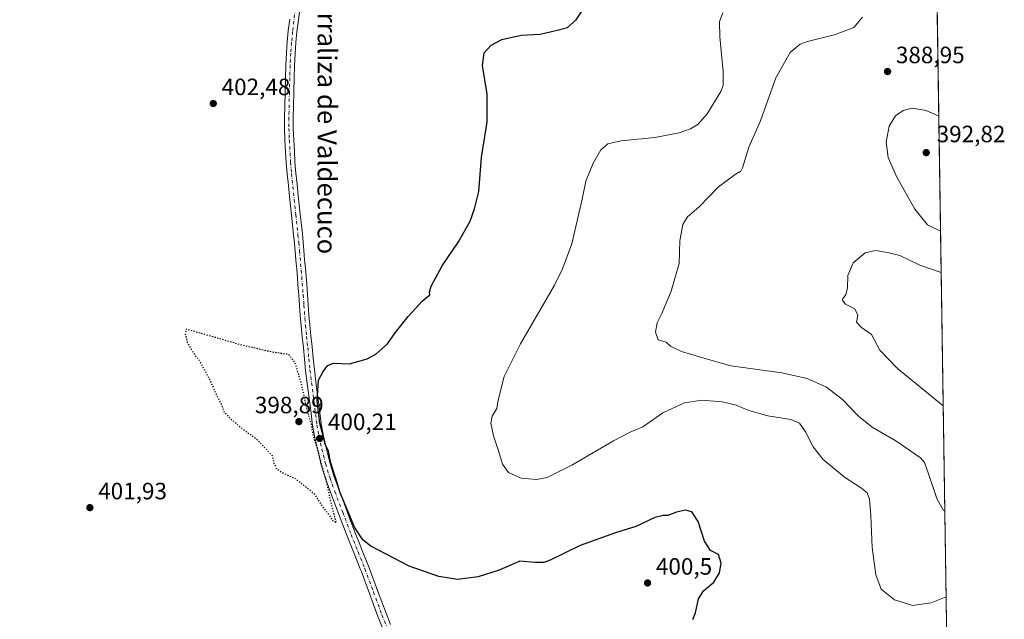
# Model space of a CAD drawing. Units: metres. Extents: x 605075 to 608570, y 4659819 to 4662184.
# Drawn here: x 608153 to 608570, y 4660545 to 4660799 of the extents above; entities that cross this region are included whole.
import ezdxf
from ezdxf.enums import TextEntityAlignment as Align

# ---------------------------------------------------------------- set-up
doc = ezdxf.new("R2010")
doc.units = ezdxf.units.M
doc.header["$MEASUREMENT"] = 0
doc.linetypes.add('DGN Style 4', pattern=[2.6384748266838614, 1.318413404963828, -0.6592067024819142, 0.001648016756204785, -0.6592067024819142])
doc.linetypes.add('DGN Style 5', pattern=[1.1536117293433497, 0.4944050268614355, -0.6592067024819142])
for name, color, linetype, lineweight in [('Comarca CxS', 21, 'Continuous', 0), ('Comunidad Autónoma CxS', 142, 'Continuous', 0), ('Cultivos herbáceos CxS', 92, 'Continuous', 0), ('Curva de nivel maestra', 30, 'Continuous', 30), ('Curva de nivel maestra depresión', 30, 'DGN Style 5', 30), ('Curva de nivel normal', 30, 'Continuous', 0), ('Municipio CxS', 4, 'Continuous', 0), ('Núcleo urbano CxS', 7, 'Continuous', 0), ('Pista no pavimentada Cxs', 111, 'Continuous', 0), ('Pista no pavimentada eje', 91, 'DGN Style 4', 0), ('Provincia CxS', 1, 'Continuous', 0), ('Punto de cota en terreno', 7, 'Continuous', 0), ('Rótulo de punto de cota en terreno', 7, 'Continuous', 0), ('Texto cartográfico', 7, 'Continuous', 0)]:
    doc.layers.add(name, color=color, linetype=linetype, lineweight=lineweight)
doc.styles.add('Style-Arial', font='txt')

# ---------------------------------------------------------------- blocks, each defined once
blk = doc.blocks.new('*U13')
at = {"layer": 'Cultivos herbáceos CxS', "color": 92, "linetype": 'Continuous', "lineweight": 0}
blk.add_polyline3d([(607375.6766999997, 4660450.638699999, 406.5417000000016), (607695.1920999996, 4660607.126900001, 405.0126000000019), (607871.8596999999, 4660694.455499999, 404.309699999998), (608126.7675000001, 4660820.1489, 402.8668000000035), (608414.2084999997, 4660963.7215, 399.7924000000057), (608447.5327000003, 4660976.386700001, 399.4100000000035), (608517.6626000004, 4661013.540100001, 399.7455999999947), (608517.7852999996, 4661013.597300001, 399.716499999995), (608517.8404999999, 4661013.6231, 399.7032999999938), (608517.8608999997, 4661013.6327, 399.6984999999986), (608538.6728999997, 4660995.6985, 398.4752000000008), (608540.5122999996, 4660875.953600001, 399.3695000000007), (608534.6919, 4660876.0745, 399.2301000000007), (608514.5982999997, 4660873.1193, 398.4131000000052), (608503.9605, 4660883.166300001, 398.1144000000059), (608499.4943000004, 4660889.586300001, 398.0752999999968), (608466.1377999998, 4660937.536699999, 398.2823000000063), (608467.3196999999, 4660923.9441, 396.9196999999986), (608486.2308999998, 4660869.5735, 393.7857999999979), (608496.8687000005, 4660867.8003, 394.4328999999998), (608511.0522999996, 4660850.662500001, 394.6235000000015), (608524.6453, 4660827.022500001, 393.1728000000003), (608541.5854000002, 4660806.048400001, 391.5878999999986), (608546.7488000002, 4660469.710200001, 400.0571000000054)], dxfattribs=at)
blk = doc.blocks.new('5PATER')
at = {"layer": 'Núcleo urbano CxS', "linetype": 'Continuous', "lineweight": 0}
h = blk.add_hatch(color=51, dxfattribs=at)
edge = h.paths.add_edge_path()
edge.add_ellipse((0, 0), major_axis=(-0.1095731443231308, -0.1110710700762829), ratio=0.9994222409660322, start_angle=0, end_angle=360)

msp = doc.modelspace()

# ---------------------------------------------------------------- linework, layer by layer
at = {"layer": 'Comarca CxS', "color": 21, "linetype": 'Continuous', "lineweight": 0, "flags": 128}
msp.add_lwpolyline([(608555.9400008024, 4659870.999983411), (605109.6000007751, 4659818.88998341), (605105.101133079, 4660121.490182514), (605075.2100007746, 4662132.009983385), (605757.5611220793, 4662142.326790413), (608520.430000802, 4662184.099983386)], close=True, dxfattribs=at)
at = {"layer": 'Comunidad Autónoma CxS', "color": 142, "linetype": 'Continuous', "lineweight": 0, "flags": 128}
msp.add_lwpolyline([(608555.9400008024, 4659870.999983411), (605109.6000007751, 4659818.88998341), (605105.101133079, 4660121.490182514), (605075.2100007746, 4662132.009983385), (605757.5611220793, 4662142.326790413), (608520.430000802, 4662184.099983386)], close=True, dxfattribs=at)
at = {"layer": 'Cultivos herbáceos CxS', "color": 92, "linetype": 'Continuous', "lineweight": 0, "extrusion": (-0.0003863466512265024, 0.02516669104625333, 0.999683194016008), "elevation": 117453.4216855503, "flags": 128}
msp.add_lwpolyline([(-680011.8612464401, -4649432.71782728), (-680011.8612464401, -4649096.233297084)], dxfattribs=at)
at = {"layer": 'Curva de nivel maestra', "color": 30, "linetype": 'Continuous', "lineweight": 30, "elevation": 400, "flags": 128}
msp.add_lwpolyline([(608437.9800000006, 4660545.040100001), (608439.1299999999, 4660547.9101), (608440.4000000004, 4660553.9101), (608442.5999999996, 4660557.2401), (608446.9199999999, 4660560.9001), (608449.3300000001, 4660564.9001), (608450.0099999999, 4660568.960100001), (608448.9199999999, 4660572.620100001), (608445.5800000001, 4660574.290100001), (608443.04, 4660578.2401), (608440.2800000003, 4660586.6601), (608437.5599999996, 4660590.720100001), (608434.9000000004, 4660591.4001), (608431.1399999997, 4660590.630100001), (608427.4199999999, 4660589.130100001), (608425.4800000006, 4660589.2401), (608421.9400000004, 4660588.340100001), (608413.8600000005, 4660584.550100001), (608405.2699999996, 4660581.870100001), (608390.3200000003, 4660576.520099999), (608377.5199999996, 4660570.2301), (608374.8700000001, 4660569.3101), (608371.0099999999, 4660569.290100001), (608364.6399999997, 4660569.9001), (608355.9500000002, 4660566.040100001), (608347.0800000001, 4660563.120100001), (608338.3099999996, 4660562.0101), (608330.3099999996, 4660563.3201), (608317.8200000003, 4660567.7501), (608301.4800000006, 4660576.1501), (608298.1200000001, 4660578.920100001), (608294.54, 4660584.2301), (608291.2300000006, 4660592.420100001), (608288.5499999998, 4660598.7401), (608286.8700000001, 4660604.4101), (608284.6100000005, 4660611.380100001), (608283.5300000003, 4660616.390100001), (608282.1699999999, 4660619.380100001), (608281.1299999999, 4660623.470100001), (608279.8399999999, 4660628.220100001), (608278.6900000004, 4660637.7601), (608279.3799999999, 4660646.5001), (608281.2100000001, 4660649.9001), (608283.0899999999, 4660652.8101), (608285.7400000002, 4660653.8201), (608292.4299999997, 4660653.4801), (608296.9600000001, 4660654.800100001), (608299.9000000004, 4660655.620100001), (608303.6299999999, 4660657.550100001), (608308.54, 4660662.0001), (608311.8799999999, 4660666.5801), (608317.2999999998, 4660673.530099999), (608323.25, 4660680.0101), (608326.4699999997, 4660682.7301), (608326.3899999997, 4660683.9001), (608327.0599999996, 4660686.390100001), (608331.7000000002, 4660694.960100001), (608338.7000000002, 4660705.190099999), (608343.5499999998, 4660713.960100001), (608345.4699999997, 4660719.210100001), (608347.3600000005, 4660726.550100001), (608348.4600000001, 4660740.940099999), (608350.8799999999, 4660756.120100001), (608350.7599999999, 4660767.770099999), (608348.8499999996, 4660779.920100001), (608349.5599999996, 4660785.270099999), (608352.5, 4660788.600099999), (608357.1100000005, 4660790.940099999), (608365.29, 4660792.7601), (608373.2599999999, 4660793.1801), (608380.5300000003, 4660794.9801), (608384.8700000001, 4660796.0701), (608388.5300000003, 4660799.3201), (608395.1900000004, 4660809.270099999)], dxfattribs=at)
at = {"layer": 'Curva de nivel maestra depresión', "color": 30, "linetype": 'DGN Style 5', "lineweight": 30, "elevation": 400, "flags": 128}
msp.add_lwpolyline([(608286.8600000005, 4660586.300100001), (608284.6200000001, 4660594.640100001), (608282.5800000001, 4660604.3101), (608280.9900000002, 4660609.520099999), (608279.4500000002, 4660615.5701), (608277.2800000003, 4660622.520099999), (608276.29, 4660627.700099999), (608274.7699999996, 4660633.030099999), (608271.9199999999, 4660645.5601), (608269.3600000005, 4660654.140100001), (608266.5599999996, 4660657.470100001), (608259.6399999997, 4660658.4301), (608246.9400000004, 4660661.350099999), (608223.2199999997, 4660668.1801), (608222.7599999999, 4660666.190099999), (608223.6699999999, 4660662.5701), (608226.8899999997, 4660657.120100001), (608228.9199999999, 4660654.8201), (608229.9600000001, 4660652.630100001), (608232.7999999998, 4660647.600099999), (608236.1799999997, 4660640.020099999), (608238.25, 4660636.050100001), (608239.2999999998, 4660632.9801), (608241.2800000003, 4660630.920100001), (608244.9100000003, 4660627.6801), (608253.5, 4660621.190099999), (608259.6500000004, 4660614.5701), (608260.4199999999, 4660611.2301), (608261.5999999996, 4660608.9001), (608264.7100000001, 4660607.0001), (608269.2300000006, 4660604.9801), (608277.29, 4660598.6801), (608280.75, 4660593.2401), (608283.6100000005, 4660589.630100001), (608285.1600000003, 4660587.040100001), (608286.8600000005, 4660586.300100001)], dxfattribs=at)
at = {"layer": 'Curva de nivel normal', "color": 30, "linetype": 'Continuous', "lineweight": 0, "flags": 128}
for points, elevation in [([(608545.4442999996, 4660554.683800001), (608539.0199999996, 4660552.220100001), (608531.1299999999, 4660551.0801), (608523.4800000006, 4660553.4101), (608517.9299999997, 4660558.030099999), (608515.5599999996, 4660564.100099999), (608514.0199999996, 4660575.5701), (608513.5499999998, 4660589.200099999), (608512.9199999999, 4660596.100099999), (608511.9199999999, 4660598.770099999), (608509.54, 4660600.800100001), (608502.3399999999, 4660605.390100001), (608493.3499999996, 4660612.860099999), (608489.0599999996, 4660618.2401), (608485.79, 4660624.590100001), (608483.25, 4660628.290100001), (608479.5199999996, 4660629.8201), (608469.8600000005, 4660631.4001), (608461.7300000006, 4660633.7401), (608456.3499999996, 4660635.960100001), (608450.4000000004, 4660637.380100001), (608441.8600000005, 4660638.0601), (608434.5199999996, 4660636.960100001), (608425.3300000001, 4660632.720100001), (608416.7599999999, 4660626.8201), (608411.4100000003, 4660624.520099999), (608404.3399999999, 4660620.850099999), (608386.7000000002, 4660610.540100001), (608376.2800000003, 4660605.360099999), (608371.7000000002, 4660604.380100001), (608365.2400000002, 4660605.0001), (608359.8200000003, 4660607.360099999), (608357.3499999996, 4660610.9301), (608355.8099999996, 4660616.1801), (608353.5099999999, 4660622.920100001), (608352.3899999997, 4660628.280099999), (608352.9600000001, 4660631.2301), (608354.9500000002, 4660634.5601), (608355.3600000005, 4660637.5101), (608358.0599999996, 4660648.1801), (608364.9100000003, 4660661.960100001), (608379.4000000004, 4660686.840100001), (608382.8200000003, 4660693.7501), (608386.6900000004, 4660704.340100001), (608391.0899999999, 4660723.2601), (608392.6699999999, 4660730.880100001), (608395.7100000001, 4660738.550100001), (608399, 4660744.210100001), (608401.9900000002, 4660746.7401), (608407.6399999997, 4660748.050100001), (608421.8600000005, 4660749.440099999), (608432.1900000004, 4660751.350099999), (608437.0499999998, 4660753.050100001), (608440.2999999998, 4660755.0601), (608444.0499999998, 4660759.4001), (608449.8700000001, 4660768.940099999), (608450.8200000003, 4660771.4901), (608450.9000000004, 4660777.4101), (608449.4600000001, 4660792.130100001), (608449.3399999999, 4660798.590100001), (608450.7100000001, 4660802.220100001)], 395), ([(608544.8870000001, 4660590.988600001), (608544.3600000005, 4660591.370100001), (608541.4500000002, 4660596.4001), (608537.7800000003, 4660607.2601), (608536.1799999997, 4660611.720100001), (608534.5199999996, 4660613.640100001), (608524.04, 4660620.880100001), (608514.1100000005, 4660626.5801), (608508.25, 4660631.3201), (608501.4600000001, 4660638.3101), (608494.6399999997, 4660643.540100001), (608486.4400000004, 4660647.280099999), (608475.7300000006, 4660649.720100001), (608454.0999999996, 4660652.6501), (608444.6799999997, 4660655.2501), (608433.29, 4660658.6601), (608428.5199999996, 4660660.960100001), (608426.7599999999, 4660662.720100001), (608423.3499999996, 4660663.600099999), (608422.2599999999, 4660666.890100001), (608422.9699999997, 4660670.920100001), (608424.9500000002, 4660674.7501), (608426.0999999996, 4660677.9101), (608428.8399999999, 4660684.300100001), (608432.2300000006, 4660696.040100001), (608432.5599999996, 4660705.590100001), (608433.7400000002, 4660712.550100001), (608435.7400000002, 4660715.790100001), (608440.6500000004, 4660720.0801), (608448.9199999999, 4660728.460100001), (608455.9699999997, 4660733.700099999), (608458.3600000005, 4660735.1601), (608459.1399999997, 4660736.540100001), (608461.7300000006, 4660745.380100001), (608466.7400000002, 4660756.540100001), (608473.2699999996, 4660774.6801), (608479.2300000006, 4660785.4901), (608483.5999999996, 4660788.970100001), (608486.5899999999, 4660790.1501), (608498.4900000002, 4660793.020099999), (608506.3300000001, 4660796.090100001), (608510.0199999996, 4660800.420100001)], 390), ([(608542.3169999998, 4660758.3958), (608536.9199999999, 4660760.870100001), (608530.9800000006, 4660761.880100001), (608527.1500000004, 4660760.890100001), (608523.9500000002, 4660758.590100001), (608521.2100000001, 4660754.280099999), (608519.9699999997, 4660747.470100001), (608520.8600000005, 4660740.9301), (608524.3700000001, 4660732.8301), (608532.1600000003, 4660719.0801), (608537.5099999999, 4660712.390100001), (608543.0637999997, 4660709.751)], 390), ([(608543.3339999998, 4660692.1469), (608534.2199999997, 4660695.280099999), (608525.8300000001, 4660699.440099999), (608520.5499999998, 4660700.7401), (608515.5199999996, 4660701.4801), (608511.1299999999, 4660700.5701), (608505.9600000001, 4660696.3301), (608503.7699999996, 4660690.960100001), (608503.6100000005, 4660685.600099999), (608502.8799999999, 4660682.8201), (608501.4000000004, 4660680.630100001), (608502.7699999996, 4660678.8201), (608506.7599999999, 4660676.7601), (608507.9800000006, 4660674.0601), (608507.3499999996, 4660671.100099999), (608509.5700000003, 4660668.890100001), (608513.7599999999, 4660665.890100001), (608517.3399999999, 4660659.3201), (608524.8499999996, 4660651.470100001), (608544.2012, 4660635.656199999)], 385)]:
    msp.add_lwpolyline(points, dxfattribs=dict(at, elevation=elevation))
at = {"layer": 'Municipio CxS', "color": 4, "linetype": 'Continuous', "lineweight": 0, "flags": 128}
msp.add_lwpolyline([(605757.5611220793, 4662142.326790413), (608520.430000802, 4662184.099983386), (608555.9400008024, 4659870.999983411), (605109.6000007751, 4659818.88998341)], dxfattribs=at)
at = {"layer": 'Pista no pavimentada Cxs', "color": 111, "linetype": 'Continuous', "lineweight": 0}
for points in [[(608271.3400999998, 4660804.0101, 402.1956999999966), (608270.7701000003, 4660799.110099999, 402.1312999999937), (608270.1901000004, 4660794.220100001, 402.1184000000067), (608269.7600999996, 4660789.640100001, 402.1266999999934), (608269.4200999998, 4660785.0601, 402.1334999999963), (608269.1601, 4660779.870100001, 402.161300000007), (608268.9801000003, 4660774.690099999, 402.2131999999983), (608268.8300999999, 4660768.690099999, 402.2606999999989), (608268.7100999998, 4660762.690099999, 402.3365999999951), (608268.6300999997, 4660757.9901, 402.3810999999987), (608268.6300999997, 4660753.290100001, 402.4091999999946), (608268.8000999996, 4660748.4301, 402.4014000000025), (608269.0800999999, 4660743.5701, 402.3598999999958), (608269.3400999998, 4660738.9301, 402.2862000000023), (608269.7001, 4660734.290100001, 402.1910000000062), (608270.2200999996, 4660729.540100001, 402.1024999999936), (608270.7301000003, 4660724.790100001, 402.039499999999), (608271.1501000002, 4660720.840100001, 401.9872000000032), (608271.5800999999, 4660716.9001, 401.9180999999954), (608272.4600999998, 4660708.5601, 401.7814000000071), (608272.8101000005, 4660705.030099999, 401.7084999999934), (608273.1201, 4660701.5001, 401.623900000006), (608273.4401000004, 4660697.6601, 401.5078000000067), (608273.7500999998, 4660693.8301, 401.3944000000047), (608274.3101000005, 4660687.2401, 401.2111000000005), (608274.6601, 4660682.880100001, 401.1089999999967), (608274.9901000002, 4660678.530099999, 401.0206000000035), (608275.2801000001, 4660674.210100001, 400.9474000000046), (608275.5800999999, 4660669.9001, 400.860400000005), (608276.0701000001, 4660665.280099999, 400.7563999999985), (608276.6001000004, 4660660.6601, 400.6679000000004), (608277.0500999996, 4660655.8201, 400.5988999999972), (608277.5500999996, 4660650.9801, 400.514599999995), (608278.2200999996, 4660645.690099999, 400.3233000000037), (608278.9301000005, 4660640.390100001, 400.1128999999929), (608279.6901000004, 4660634.1501, 399.9079999999958), (608280.4700999996, 4660627.920100001, 399.9179000000004), (608281.3901000004, 4660622.9001, 400.2158999999957), (608282.5701000001, 4660617.920100001, 400.4088000000047), (608284.0800999999, 4660611.6801, 400.311400000006), (608285.9501, 4660605.5601, 400.094299999997), (608288.0201000003, 4660599.950099999, 400.0402999999933), (608290.1300999997, 4660594.360099999, 399.8436999999976), (608292.5000999998, 4660588.090100001, 400.1098000000056), (608294.8901000004, 4660581.8301, 400.1437000000006), (608296.9600999998, 4660576.620100001, 400.3804999999993), (608297.8300999999, 4660574.420100001, 400.4732999999979), (608300.7901, 4660567.030099999, 400.6882999999943), (608304.3901000004, 4660557.380100001, 400.9009999999981), (608307.9501, 4660547.7301, 401.0244999999995), (608309.9101, 4660543.020099999, 401.0610000000015)], [(608271.3400999998, 4660804.0101, 402.1956999999966), (608270.7701000003, 4660799.110099999, 402.1312999999937), (608270.1901000004, 4660794.220100001, 402.1184000000067), (608269.7600999996, 4660789.640100001, 402.1266999999934), (608269.4200999998, 4660785.0601, 402.1334999999963), (608269.1601, 4660779.870100001, 402.161300000007), (608268.9801000003, 4660774.690099999, 402.2131999999983), (608268.8300999999, 4660768.690099999, 402.2606999999989), (608268.7100999998, 4660762.690099999, 402.3365999999951), (608268.6300999997, 4660757.9901, 402.3810999999987), (608268.6300999997, 4660753.290100001, 402.4091999999946), (608268.8000999996, 4660748.4301, 402.4014000000025), (608269.0800999999, 4660743.5701, 402.3598999999958), (608269.3400999998, 4660738.9301, 402.2862000000023), (608269.7001, 4660734.290100001, 402.1910000000062), (608270.2200999996, 4660729.540100001, 402.1024999999936), (608270.7301000003, 4660724.790100001, 402.039499999999), (608271.1501000002, 4660720.840100001, 401.9872000000032), (608271.5800999999, 4660716.9001, 401.9180999999954), (608272.4600999998, 4660708.5601, 401.7814000000071), (608272.8101000005, 4660705.030099999, 401.7084999999934), (608273.1201, 4660701.5001, 401.623900000006), (608273.4401000004, 4660697.6601, 401.5078000000067), (608273.7500999998, 4660693.8301, 401.3944000000047), (608274.3101000005, 4660687.2401, 401.2111000000005), (608274.6601, 4660682.880100001, 401.1089999999967), (608274.9901000002, 4660678.530099999, 401.0206000000035), (608275.2801000001, 4660674.210100001, 400.9474000000046), (608275.5800999999, 4660669.9001, 400.860400000005), (608276.0701000001, 4660665.280099999, 400.7563999999985), (608276.6001000004, 4660660.6601, 400.6679000000004), (608277.0500999996, 4660655.8201, 400.5988999999972), (608277.5500999996, 4660650.9801, 400.514599999995), (608278.2200999996, 4660645.690099999, 400.3233000000037), (608278.9301000005, 4660640.390100001, 400.1128999999929), (608279.6901000004, 4660634.1501, 399.9079999999958), (608280.4700999996, 4660627.920100001, 399.9179000000004), (608281.3901000004, 4660622.9001, 400.2158999999957), (608282.5701000001, 4660617.920100001, 400.4088000000047), (608284.0800999999, 4660611.6801, 400.311400000006), (608285.9501, 4660605.5601, 400.094299999997), (608288.0201000003, 4660599.950099999, 400.0402999999933), (608290.1300999997, 4660594.360099999, 399.8436999999976), (608292.5000999998, 4660588.090100001, 400.1098000000056), (608294.8901000004, 4660581.8301, 400.1437000000006), (608296.9600999998, 4660576.620100001, 400.3804999999993), (608297.8300999999, 4660574.420100001, 400.4732999999979), (608300.7901, 4660567.030099999, 400.6882999999943), (608304.3901000004, 4660557.380100001, 400.9009999999981), (608307.9501, 4660547.7301, 401.0244999999995), (608309.9101, 4660543.020099999, 401.0610000000015)], [(608306.5000999998, 4660541.600099999, 401.1646000000038), (608304.5100999996, 4660546.370100001, 401.2013000000007), (608300.9200999998, 4660556.100099999, 401.0666000000056), (608297.3400999998, 4660565.700099999, 400.8588000000018), (608296.9600999998, 4660566.6501, 400.8374999999942), (608294.3901000004, 4660573.050100001, 400.6842000000034), (608291.4401000004, 4660580.4801, 400.4986999999965), (608286.6700999998, 4660593.050100001, 400.3353999999963), (608284.5500999996, 4660598.6601, 400.3508000000002), (608282.4401000004, 4660604.380100001, 400.4499000000069), (608280.5100999996, 4660610.710100001, 400.3904000000039), (608278.9700999996, 4660617.0601, 400.0561000000016), (608277.7701000003, 4660622.140100001, 400.0605000000069), (608276.8101000005, 4660627.360099999, 400.0293999999994), (608276.0201000003, 4660633.700099999, 400.001099999994), (608275.2600999996, 4660639.920100001, 400.0749999999971), (608274.5601000005, 4660645.210100001, 400.2260999999999), (608273.8701, 4660650.5601, 400.4149999999936), (608273.3701, 4660655.460100001, 400.5798999999971), (608272.9200999998, 4660660.270099999, 400.7010000000009), (608272.4001000002, 4660664.870100001, 400.7842999999993), (608271.9001000002, 4660669.5701, 400.8601999999955), (608271.5900999998, 4660673.960100001, 400.9465999999957), (608271.3101000005, 4660678.2601, 401.0301999999938), (608270.9700999996, 4660682.590100001, 401.1266000000033), (608270.6201, 4660686.940099999, 401.2344000000012), (608270.3400999998, 4660690.220100001, 401.3184999999939), (608270.0701000001, 4660693.520099999, 401.4051999999938), (608269.7500999998, 4660697.360099999, 401.5093999999954), (608269.4401000004, 4660701.1801, 401.6165000000037), (608269.1300999997, 4660704.690099999, 401.7060000000056), (608268.7801000001, 4660708.1801, 401.7884999999951), (608267.9001000002, 4660716.5101, 401.9339000000036), (608267.4700999996, 4660720.450099999, 401.9682999999932), (608267.0500999996, 4660724.390100001, 402.0047999999952), (608266.5401, 4660729.140100001, 402.0731999999989), (608266.0201000003, 4660733.950099999, 402.1833000000042), (608265.6501000002, 4660738.6801, 402.2976000000053), (608265.3901000004, 4660743.360099999, 402.3730999999971), (608265.1001000004, 4660748.2601, 402.4103999999934), (608264.9301000005, 4660753.2301, 402.4177000000054), (608264.9301000005, 4660758.020099999, 402.3983000000007), (608265.0100999996, 4660762.7601, 402.3729000000022), (608265.1300999997, 4660768.770099999, 402.3242000000027), (608265.2801000001, 4660774.800100001, 402.2651999999944), (608265.4600999998, 4660780.030099999, 402.2188000000024), (608265.7301000003, 4660785.280099999, 402.1864999999962), (608266.0701000001, 4660789.950099999, 402.1652000000031), (608266.5100999996, 4660794.610099999, 402.1640999999945), (608267.1001000004, 4660799.540100001, 402.2019)], [(608306.5000999998, 4660541.600099999, 401.1646000000038), (608304.5100999996, 4660546.370100001, 401.2013000000007), (608300.9200999998, 4660556.100099999, 401.0666000000056), (608297.3400999998, 4660565.700099999, 400.8588000000018), (608296.9600999998, 4660566.6501, 400.8374999999942), (608294.3901000004, 4660573.050100001, 400.6842000000034), (608291.4401000004, 4660580.4801, 400.4986999999965), (608286.6700999998, 4660593.050100001, 400.3353999999963), (608284.5500999996, 4660598.6601, 400.3508000000002), (608282.4401000004, 4660604.380100001, 400.4499000000069), (608280.5100999996, 4660610.710100001, 400.3904000000039), (608278.9700999996, 4660617.0601, 400.0561000000016), (608277.7701000003, 4660622.140100001, 400.0605000000069), (608276.8101000005, 4660627.360099999, 400.0293999999994), (608276.0201000003, 4660633.700099999, 400.001099999994), (608275.2600999996, 4660639.920100001, 400.0749999999971), (608274.5601000005, 4660645.210100001, 400.2260999999999), (608273.8701, 4660650.5601, 400.4149999999936), (608273.3701, 4660655.460100001, 400.5798999999971), (608272.9200999998, 4660660.270099999, 400.7010000000009), (608272.4001000002, 4660664.870100001, 400.7842999999993), (608271.9001000002, 4660669.5701, 400.8601999999955), (608271.5900999998, 4660673.960100001, 400.9465999999957), (608271.3101000005, 4660678.2601, 401.0301999999938), (608270.9700999996, 4660682.590100001, 401.1266000000033), (608270.6201, 4660686.940099999, 401.2344000000012), (608270.3400999998, 4660690.220100001, 401.3184999999939), (608270.0701000001, 4660693.520099999, 401.4051999999938), (608269.7500999998, 4660697.360099999, 401.5093999999954), (608269.4401000004, 4660701.1801, 401.6165000000037), (608269.1300999997, 4660704.690099999, 401.7060000000056), (608268.7801000001, 4660708.1801, 401.7884999999951), (608267.9001000002, 4660716.5101, 401.9339000000036), (608267.4700999996, 4660720.450099999, 401.9682999999932), (608267.0500999996, 4660724.390100001, 402.0047999999952), (608266.5401, 4660729.140100001, 402.0731999999989), (608266.0201000003, 4660733.950099999, 402.1833000000042), (608265.6501000002, 4660738.6801, 402.2976000000053), (608265.3901000004, 4660743.360099999, 402.3730999999971), (608265.1001000004, 4660748.2601, 402.4103999999934), (608264.9301000005, 4660753.2301, 402.4177000000054), (608264.9301000005, 4660758.020099999, 402.3983000000007), (608265.0100999996, 4660762.7601, 402.3729000000022), (608265.1300999997, 4660768.770099999, 402.3242000000027), (608265.2801000001, 4660774.800100001, 402.2651999999944), (608265.4600999998, 4660780.030099999, 402.2188000000024), (608265.7301000003, 4660785.280099999, 402.1864999999962), (608266.0701000001, 4660789.950099999, 402.1652000000031), (608266.5100999996, 4660794.610099999, 402.1640999999945), (608267.1001000004, 4660799.540100001, 402.2019)]]:
    msp.add_polyline3d(points, dxfattribs=at)
at = {"layer": 'Pista no pavimentada eje', "color": 91, "linetype": 'DGN Style 4', "lineweight": 0}
msp.add_polyline3d([(608269.5000999998, 4660804.1951, 402.2330999999977), (608268.3501000004, 4660794.415100001, 402.1342000000004), (608267.9151, 4660789.795100001, 402.133799999996), (608267.5751, 4660785.170100001, 402.1441999999952), (608267.3101000005, 4660779.950099999, 402.1748999999982), (608267.1300999997, 4660774.745100001, 402.2210000000051), (608266.9801000003, 4660768.7301, 402.2624999999971), (608266.7801000001, 4660758.005100001, 402.3742999999959), (608266.7801000001, 4660753.2601, 402.4015999999974), (608266.9501, 4660748.345100001, 402.389599999995), (608267.4951, 4660738.8051, 402.2535999999964), (608267.8601000002, 4660734.120100001, 402.1551000000036), (608269.7401000002, 4660716.7051, 401.9262000000017), (608270.6201, 4660708.370100001, 401.7848999999987), (608270.9700999996, 4660704.860099999, 401.7027999999991), (608271.2801000001, 4660701.340100001, 401.6100000000006), (608272.8151000004, 4660682.735099999, 401.1052000000054), (608273.1501000002, 4660678.395099999, 401.0179000000062), (608273.7401000002, 4660669.735099999, 400.8647000000055), (608274.2351000002, 4660665.075099999, 400.772299999997), (608274.7600999996, 4660660.465100001, 400.6849999999977), (608275.2100999998, 4660655.640100001, 400.5910000000004), (608275.7100999998, 4660650.770099999, 400.468200000003), (608276.3901000004, 4660645.450099999, 400.3221999999951), (608277.0950999996, 4660640.155099999, 400.2421000000031), (608278.6401000004, 4660627.640100001, 400.0648999999976), (608279.5800999999, 4660622.520099999, 400.1591999999946), (608280.7701000003, 4660617.4901, 400.2299999999959), (608282.2950999998, 4660611.1951, 400.4526999999944), (608284.1951000001, 4660604.970100001, 400.2890999999945), (608286.2851, 4660599.3051, 400.2584999999963), (608289.5850999998, 4660590.5701, 400.1214000000036), (608293.1651, 4660581.155099999, 400.3839000000008), (608296.1101000002, 4660573.735099999, 400.5887999999977), (608298.9700999996, 4660566.602499999, 400.7621999999974), (608302.6551000001, 4660556.7401, 400.945200000002), (608306.2301000003, 4660547.050100001, 401.1022999999986), (608308.2050999999, 4660542.3101, 401.0923999999941)], dxfattribs=at)
at = {"layer": 'Provincia CxS', "color": 1, "linetype": 'Continuous', "lineweight": 0, "flags": 128}
msp.add_lwpolyline([(608555.9400008024, 4659870.999983411), (605109.6000007751, 4659818.88998341), (605105.101133079, 4660121.490182514), (605075.2100007746, 4662132.009983385), (605757.5611220793, 4662142.326790413), (608520.430000802, 4662184.099983386)], close=True, dxfattribs=at)

# ---------------------------------------------------------------- block references
at = {"layer": 'Cultivos herbáceos CxS', "color": 92, "linetype": 'Continuous', "lineweight": 0}
msp.add_blockref('*U13', (0, 0), dxfattribs=at)
at = {"layer": 'Punto de cota en terreno', "color": 7, "linetype": 'Continuous', "lineweight": 0, "xscale": 10, "yscale": 10, "zscale": 10}
for p in [(608520.5899999999, 4660777.390000001, 388.9499999999971), (608234.7100000001, 4660763.84, 402.4799999999959), (608537, 4660743, 392.820000000007), (608271, 4660629, 398.8899999999995), (608279.79, 4660621.859999999, 400.2100000000065), (608182.3799999999, 4660592.52, 401.929999999993), (608418.8399999999, 4660560.58, 400.5)]:
    msp.add_blockref('5PATER', p, dxfattribs=at)

# ---------------------------------------------------------------- texts
at = {"layer": 'Rótulo de punto de cota en terreno', "color": 7, "linetype": 'Continuous', "lineweight": 0, "style": 'Style-Arial'}
for s, p in [('388,95', (608524.1178000001, 4660780.9178)), ('402,48', (608238.2378000002, 4660767.367799999)), ('392,82', (608541.4096999997, 4660747.409700001)), ('398,89', (608252.3471999997, 4660632.527799999)), ('400,21', (608283.3178000003, 4660625.387800001)), ('401,93', (608185.9078000003, 4660596.047800001)), ('400,5', (608422.3678000001, 4660564.107799999))]:
    msp.add_text(s, height=7.000000000000002, dxfattribs=at).set_placement(p)
at = {"layer": 'Texto cartográfico', "color": 7, "linetype": 'Continuous', "lineweight": 0, "style": 'Style-Arial'}
msp.add_text('Camino de la Corraliza de Valdecuco', height=8, rotation=269.9369746682974, dxfattribs=at).set_placement((608283.008573866, 4660792.372427844), align=Align.MIDDLE_CENTER)

doc.saveas('drawing.dxf')
